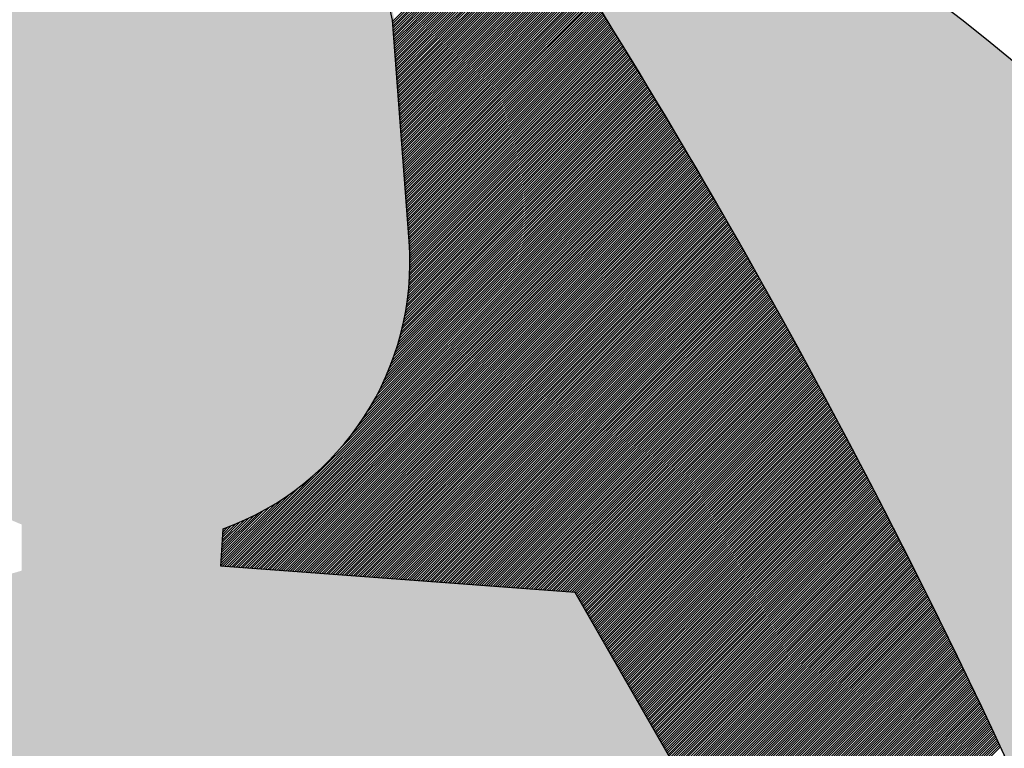
# Model space of a CAD drawing. Extents: x -14787 to 69213, y 36119 to 77588.
# Drawn here: x 23338 to 23783, y 44723 to 45053 of the extents above; entities that cross this region are included whole.
import ezdxf

# ---------------------------------------------------------------- set-up
doc = ezdxf.new("R2010")
doc.units = 0
doc.header["$LTSCALE"] = 200
doc.header["$MEASUREMENT"] = 0
doc.layers.get('0').update_dxf_attribs({"linetype": 'CONTINUOUS'})

msp = doc.modelspace()

# ---------------------------------------------------------------- hatches: boundary and pattern name
h = msp.add_hatch(color=254)
h.dxf.hatch_style = 1
h.paths.add_polyline_path([(23530.109, 45165.68691, -0.045925468), (23816.0839, 44646.68845, -1.533095107), (22965.20716, 44664.53362, -0.044837539), (23246.3895, 45170.20564, 8.760598481)])
h = msp.add_hatch(color=254)
h.dxf.hatch_style = 1
h.paths.add_polyline_path([(23346.90938, 44435.63045), (23509.72586, 44019.83778, 0.273590492), (23838.9262, 44360.05304), (23589.80841, 44793.9861), (23429.5909, 44805.84712), (23430.5544, 44822.74364, 0.336277617), (23514.6709, 44953.01572), (23507.12029, 45052.89912, 0.841181123), (23266.31158, 45052.89912), (23258.76098, 44953.01572, 0.326338227), (23338.58604, 44824.39121), (23338.6214, 44803.47596), (23220.37533, 44768.87325, -0.182411463), (23264.22126, 44694.54347), (23271.77187, 44594.66007, -0.336277617), (23187.65538, 44464.388), (23186.69187, 44447.49147)])

# ---------------------------------------------------------------- linework, layer by layer
at = {"color": 1}
for p, q in [((23506.28408, 45051.98221), (23565.93811, 45111.63624)), ((23506.361, 45050.96466), (23566.3686, 45110.97226)), ((23506.43792, 45049.94711), (23566.79896, 45110.30815)), ((23506.51484, 45048.92956), (23567.22917, 45109.6439)), ((23506.59176, 45047.91201), (23567.65925, 45108.9795)), ((23506.66868, 45046.89447), (23568.08919, 45108.31497)), ((23506.7456, 45045.87692), (23568.51898, 45107.6503)), ((23506.82252, 45044.85937), (23568.94863, 45106.98548)), ((23506.89944, 45043.84182), (23569.37815, 45106.32053)), ((23506.97637, 45042.82427), (23569.80752, 45105.65543)), ((23507.05329, 45041.80673), (23570.23676, 45104.9902)), ((23507.13021, 45040.78918), (23570.66585, 45104.32482)), ((23507.20713, 45039.77163), (23571.09481, 45103.65931)), ((23507.28405, 45038.75408), (23571.52362, 45102.99365)), ((23507.36097, 45037.73653), (23571.95229, 45102.32786)), ((23507.43789, 45036.71899), (23572.38082, 45101.66192)), ((23507.51481, 45035.70144), (23572.80922, 45100.99584)), ((23507.59173, 45034.68389), (23573.23747, 45100.32963)), ((23507.66865, 45033.66634), (23573.66558, 45099.66327)), ((23507.74557, 45032.64879), (23574.09355, 45098.99677)), ((23507.82249, 45031.63125), (23574.52138, 45098.33013)), ((23507.89941, 45030.6137), (23574.94907, 45097.66335)), ((23507.97634, 45029.59615), (23575.37662, 45096.99643)), ((23508.05326, 45028.5786), (23575.80403, 45096.32938)), ((23508.13018, 45027.56105), (23576.2313, 45095.66217)), ((23508.2071, 45026.54351), (23576.65842, 45094.99483)), ((23508.28402, 45025.52596), (23577.08541, 45094.32735)), ((23508.36094, 45024.50841), (23577.51226, 45093.65973)), ((23508.43786, 45023.49086), (23577.93896, 45092.99197)), ((23508.51478, 45022.47332), (23578.36553, 45092.32406)), ((23508.5917, 45021.45577), (23578.79195, 45091.65602)), ((23508.66862, 45020.43822), (23579.21824, 45090.98783)), ((23508.74554, 45019.42067), (23579.64438, 45090.31951)), ((23508.82246, 45018.40312), (23580.07038, 45089.65104)), ((23508.89938, 45017.38558), (23580.49624, 45088.98243)), ((23508.9763, 45016.36803), (23580.92196, 45088.31369)), ((23509.05323, 45015.35048), (23581.34754, 45087.6448)), ((23509.13015, 45014.33293), (23581.77298, 45086.97577)), ((23509.20707, 45013.31538), (23582.19828, 45086.3066)), ((23509.28399, 45012.29784), (23582.62344, 45085.63729)), ((23509.36091, 45011.28029), (23583.04845, 45084.96783)), ((23509.43783, 45010.26274), (23583.47333, 45084.29824)), ((23509.51475, 45009.24519), (23583.89806, 45083.62851)), ((23509.59167, 45008.22764), (23584.32266, 45082.95863)), ((23509.66859, 45007.2101), (23584.74711, 45082.28861)), ((23509.74551, 45006.19255), (23585.17142, 45081.61846)), ((23509.82243, 45005.175), (23585.59559, 45080.94816)), ((23509.89935, 45004.15745), (23586.01962, 45080.27772)), ((23509.97627, 45003.1399), (23586.44351, 45079.60714)), ((23510.0532, 45002.12236), (23586.86725, 45078.93641)), ((23510.13012, 45001.10481), (23587.29086, 45078.26555)), ((23510.20704, 45000.08726), (23587.71432, 45077.59455)), ((23510.28396, 44999.06971), (23588.13765, 45076.9234)), ((23510.36088, 44998.05216), (23588.56083, 45076.25212)), ((23510.4378, 44997.03462), (23588.98387, 45075.58069)), ((23510.51472, 44996.01707), (23589.40677, 45074.90912)), ((23510.59164, 44994.99952), (23589.82953, 45074.23741)), ((23510.66856, 44993.98197), (23590.25215, 45073.56556)), ((23510.74548, 44992.96442), (23590.67462, 45072.89356)), ((23510.8224, 44991.94688), (23591.09696, 45072.22143)), ((23510.89932, 44990.92933), (23591.51915, 45071.54915)), ((23510.97624, 44989.91178), (23591.9412, 45070.87673)), ((23511.05316, 44988.89423), (23592.36311, 45070.20418)), ((23511.13009, 44987.87668), (23592.78488, 45069.53148)), ((23511.20701, 44986.85914), (23593.2065, 45068.85863)), ((23511.28393, 44985.84159), (23593.62799, 45068.18565)), ((23511.36085, 44984.82404), (23594.04933, 45067.51253)), ((23511.43777, 44983.80649), (23594.47054, 45066.83926)), ((23511.51469, 44982.78894), (23594.8916, 45066.16585)), ((23511.59161, 44981.7714), (23595.31252, 45065.4923)), ((23511.66853, 44980.75385), (23595.73329, 45064.81861)), ((23511.74545, 44979.7363), (23596.15393, 45064.14478)), ((23511.82237, 44978.71875), (23596.57442, 45063.4708)), ((23511.89929, 44977.7012), (23596.99478, 45062.79669)), ((23511.97621, 44976.68366), (23597.41499, 45062.12243)), ((23512.05313, 44975.66611), (23597.83506, 45061.44803)), ((23512.13006, 44974.64856), (23598.25498, 45060.77349)), ((23512.20698, 44973.63101), (23598.67477, 45060.0988)), ((23512.2839, 44972.61346), (23599.09441, 45059.42398)), ((23512.36082, 44971.59592), (23599.51391, 45058.74901)), ((23512.43774, 44970.57837), (23599.93327, 45058.0739)), ((23512.51466, 44969.56082), (23600.35249, 45057.39865)), ((23513.79365, 44952.64165), (23506.24304, 45052.52505)), ((23512.59158, 44968.54327), (23600.77157, 45056.72326)), ((23512.6685, 44967.52572), (23601.1905, 45056.04773)), ((23512.74542, 44966.50818), (23601.60929, 45055.37205)), ((23512.82234, 44965.49063), (23602.02794, 45054.69623)), ((23512.89926, 44964.47308), (23602.44645, 45054.02027)), ((23512.97618, 44963.45553), (23602.86482, 45053.34417)), ((23513.0531, 44962.43798), (23603.28304, 45052.66792)), ((23513.13002, 44961.42044), (23603.70112, 45051.99153)), ((23513.20695, 44960.40289), (23604.11906, 45051.31501)), ((23513.28387, 44959.38534), (23604.53686, 45050.63833)), ((23513.36079, 44958.36779), (23604.95452, 45049.96152)), ((23513.43771, 44957.35024), (23605.37203, 45049.28457)), ((23513.51463, 44956.3327), (23605.7894, 45048.60747)), ((23513.59155, 44955.31515), (23606.20663, 45047.93023)), ((23513.66847, 44954.2976), (23606.62371, 45047.25285)), ((23513.74539, 44953.28005), (23607.04066, 45046.57532)), ((23513.82178, 44952.26198), (23607.45746, 45045.89765)), ((23513.89204, 44951.23776), (23607.87412, 45045.21984)), ((23513.9545, 44950.20576), (23608.29064, 45044.54189)), ((23514.00901, 44949.1658), (23608.70701, 45043.8638)), ((23514.05539, 44948.11771), (23609.12324, 45043.18556)), ((23514.09346, 44947.06131), (23609.53933, 45042.50718)), ((23514.12301, 44945.99639), (23609.95528, 45041.82866)), ((23514.14385, 44944.92277), (23610.37109, 45041.15)), ((23514.15192, 44941.64743), (23611.61764, 45039.11315)), ((23514.15577, 44943.84021), (23610.78675, 45040.47119)), ((23514.15854, 44942.74851), (23611.20227, 45039.79224)), ((23513.90029, 44934.82898), (23614.10691, 45035.03561)), ((23513.96892, 44935.99208), (23613.69239, 45035.71555)), ((23514.02645, 44937.14408), (23613.27773, 45036.39536)), ((23514.07322, 44938.28532), (23612.86292, 45037.07502)), ((23514.10953, 44939.4161), (23612.44797, 45037.75454)), ((23514.13567, 44940.53671), (23612.03288, 45038.43392)), ((23513.07731, 44926.34472), (23617.00456, 45030.27198)), ((23513.2346, 44927.59648), (23616.59104, 45030.95292)), ((23513.37786, 44928.83421), (23616.17738, 45031.63373)), ((23513.50759, 44930.05841), (23615.76357, 45032.31439)), ((23513.62427, 44931.26956), (23615.34962, 45032.99491)), ((23513.72834, 44932.4681), (23614.93553, 45033.67528)), ((23513.82022, 44933.65444), (23614.52129, 45034.35552)), ((23511.80531, 44918.50591), (23619.48269, 45026.18329)), ((23512.0598, 44919.85487), (23619.07002, 45026.86509)), ((23512.2963, 44921.18583), (23618.65722, 45027.54676)), ((23512.51558, 44922.49959), (23618.24427, 45028.22828)), ((23512.71841, 44923.79688), (23617.83118, 45028.90965)), ((23512.90544, 44925.07838), (23617.41794, 45029.59088)), ((23509.43557, 44908.47489), (23622.36732, 45021.40664)), ((23509.84562, 44909.97941), (23621.95566, 45022.08945)), ((23510.2295, 44911.45776), (23621.54386, 45022.77211)), ((23510.58875, 44912.91148), (23621.13191, 45023.45464)), ((23510.92476, 44914.34195), (23620.71982, 45024.13701)), ((23511.23878, 44915.75044), (23620.30759, 45024.81925)), ((23511.53195, 44917.13808), (23619.89521, 45025.50134)), ((23506.31164, 44898.78415), (23624.83428, 45017.30679)), ((23506.92399, 44900.49096), (23624.42348, 45017.99046)), ((23507.49568, 44902.15713), (23624.01254, 45018.67398)), ((23508.03001, 44903.78593), (23623.60145, 45019.35736)), ((23508.52983, 44905.38021), (23623.19022, 45020.0406)), ((23508.99762, 44906.94247), (23622.77884, 45020.72369)), ((23500.45082, 44885.26205), (23627.70587, 45012.5171)), ((23501.51009, 44887.41579), (23627.29607, 45013.20177)), ((23502.47827, 44889.47844), (23626.88613, 45013.8863)), ((23503.36791, 44891.46254), (23626.47605, 45014.57068)), ((23504.18885, 44893.37795), (23626.06582, 45015.25492)), ((23504.949, 44895.23257), (23625.65545, 45015.93902)), ((23505.65481, 44897.03285), (23625.24494, 45016.62298)), ((23490.54518, 44868.78959), (23630.16163, 45008.40605)), ((23492.91595, 44872.25483), (23629.7527, 45009.09158)), ((23494.86476, 44875.29811), (23629.34362, 45009.77697)), ((23496.53006, 44878.05788), (23628.9344, 45010.46222)), ((23497.98756, 44880.60985), (23628.52503, 45011.14732)), ((23499.28404, 44883.0008), (23628.11552, 45011.83228)), ((23430.38808, 44805.34909), (23631.38757, 45006.34858)), ((23431.40711, 44805.27365), (23631.79593, 45005.66247)), ((23432.42614, 44805.19821), (23632.20415, 45004.97622)), ((23433.44517, 44805.12277), (23632.61222, 45004.28982)), ((23434.4642, 44805.04733), (23633.02015, 45003.60328)), ((23482.3755, 44858.43098), (23630.97907, 45007.03455)), ((23487.43851, 44864.58845), (23630.57042, 45007.72037)), ((23435.48323, 44804.97189), (23633.42793, 45002.9166)), ((23436.50226, 44804.89645), (23633.83557, 45002.22977)), ((23437.52129, 44804.82101), (23634.24307, 45001.54279)), ((23438.54032, 44804.74557), (23634.65042, 45000.85568)), ((23439.55934, 44804.67013), (23635.05763, 45000.16841)), ((23440.57837, 44804.59469), (23635.46469, 44999.48101)), ((23441.5974, 44804.51925), (23635.87161, 44998.79346)), ((23442.61643, 44804.44382), (23636.27838, 44998.10577)), ((23443.63546, 44804.36838), (23636.68501, 44997.41793)), ((23444.65449, 44804.29294), (23637.0915, 44996.72995)), ((23445.67352, 44804.2175), (23637.49784, 44996.04182)), ((23446.69255, 44804.14206), (23637.90404, 44995.35355)), ((23447.71158, 44804.06662), (23638.31009, 44994.66513)), ((23448.73061, 44803.99118), (23638.716, 44993.97657)), ((23449.74964, 44803.91574), (23639.12177, 44993.28787)), ((23450.76867, 44803.8403), (23639.52739, 44992.59902)), ((23451.78769, 44803.76486), (23639.93287, 44991.91003)), ((23452.80672, 44803.68942), (23640.3382, 44991.22089)), ((23453.82575, 44803.61398), (23640.74339, 44990.53161)), ((23454.84478, 44803.53854), (23641.14843, 44989.84219)), ((23455.86381, 44803.4631), (23641.55333, 44989.15262)), ((23456.88284, 44803.38766), (23641.95808, 44988.4629)), ((23457.90187, 44803.31222), (23642.36269, 44987.77304)), ((23458.9209, 44803.23678), (23642.76715, 44987.08304)), ((23459.93993, 44803.16134), (23643.17147, 44986.39289)), ((23460.95896, 44803.0859), (23643.57565, 44985.7026)), ((23461.97799, 44803.01046), (23643.97968, 44985.01216)), ((23462.99702, 44802.93503), (23644.38357, 44984.32158)), ((23464.01605, 44802.85959), (23644.78731, 44983.63085)), ((23465.03507, 44802.78415), (23645.1909, 44982.93998)), ((23466.0541, 44802.70871), (23645.59436, 44982.24896)), ((23467.07313, 44802.63327), (23645.99766, 44981.5578)), ((23468.09216, 44802.55783), (23646.40082, 44980.86649)), ((23469.11119, 44802.48239), (23646.80384, 44980.17504)), ((23470.13022, 44802.40695), (23647.20671, 44979.48344)), ((23471.14925, 44802.33151), (23647.60944, 44978.7917)), ((23472.16828, 44802.25607), (23648.01202, 44978.09981)), ((23473.18731, 44802.18063), (23648.41446, 44977.40778)), ((23474.20634, 44802.10519), (23648.81675, 44976.71561)), ((23475.22537, 44802.02975), (23649.2189, 44976.02328)), ((23476.2444, 44801.95431), (23649.6209, 44975.33082)), ((23477.26343, 44801.87887), (23650.02276, 44974.63821)), ((23478.28245, 44801.80343), (23650.42447, 44973.94545)), ((23479.30148, 44801.72799), (23650.82604, 44973.25255)), ((23480.32051, 44801.65255), (23651.22746, 44972.5595)), ((23481.33954, 44801.57711), (23651.62874, 44971.86631)), ((23482.35857, 44801.50167), (23652.02987, 44971.17297)), ((23483.3776, 44801.42624), (23652.43085, 44970.47949)), ((23484.39663, 44801.3508), (23652.83169, 44969.78586)), ((23485.41566, 44801.27536), (23653.23239, 44969.09209)), ((23486.43469, 44801.19992), (23653.63294, 44968.39817)), ((23487.45372, 44801.12448), (23654.03334, 44967.7041)), ((23488.47275, 44801.04904), (23654.4336, 44967.00989)), ((23489.49178, 44800.9736), (23654.83371, 44966.31554)), ((23490.5108, 44800.89816), (23655.23368, 44965.62104)), ((23491.52983, 44800.82272), (23655.6335, 44964.92639)), ((23492.54886, 44800.74728), (23656.03318, 44964.2316)), ((23493.56789, 44800.67184), (23656.43271, 44963.53666)), ((23494.58692, 44800.5964), (23656.8321, 44962.84158)), ((23495.60595, 44800.52096), (23657.23134, 44962.14635)), ((23496.62498, 44800.44552), (23657.63043, 44961.45097)), ((23497.64401, 44800.37008), (23658.02938, 44960.75545)), ((23498.66304, 44800.29464), (23658.42818, 44960.05979)), ((23499.68207, 44800.2192), (23658.82684, 44959.36398)), ((23500.7011, 44800.14376), (23659.22535, 44958.66802)), ((23501.72013, 44800.06832), (23659.62372, 44957.97192)), ((23502.73916, 44799.99288), (23660.02194, 44957.27567)), ((23503.75818, 44799.91744), (23660.42001, 44956.57927)), ((23504.77721, 44799.84201), (23660.81794, 44955.88273)), ((23505.79624, 44799.76657), (23661.21572, 44955.18605)), ((23506.81527, 44799.69113), (23661.61336, 44954.48921)), ((23507.8343, 44799.61569), (23662.01085, 44953.79223)), ((23508.85333, 44799.54025), (23662.40819, 44953.09511)), ((23509.87236, 44799.46481), (23662.80539, 44952.39784)), ((23510.89139, 44799.38937), (23663.20244, 44951.70042)), ((23511.91042, 44799.31393), (23663.59935, 44951.00286)), ((23512.92945, 44799.23849), (23663.99611, 44950.30515)), ((23513.94848, 44799.16305), (23664.39272, 44949.6073)), ((23514.96751, 44799.08761), (23664.78919, 44948.9093)), ((23515.98654, 44799.01217), (23665.18551, 44948.21115)), ((23517.00556, 44798.93673), (23665.58169, 44947.51285)), ((23518.02459, 44798.86129), (23665.97772, 44946.81441)), ((23519.04362, 44798.78585), (23666.3736, 44946.11583)), ((23520.06265, 44798.71041), (23666.76933, 44945.41709)), ((23521.08168, 44798.63497), (23667.16492, 44944.71822)), ((23522.10071, 44798.55953), (23667.56037, 44944.01919)), ((23523.11974, 44798.48409), (23667.95566, 44943.32002)), ((23524.13877, 44798.40865), (23668.35081, 44942.6207)), ((23525.1578, 44798.33322), (23668.74582, 44941.92123)), ((23526.17683, 44798.25778), (23669.14067, 44941.22162)), ((23527.19586, 44798.18234), (23669.53539, 44940.52187)), ((23528.21489, 44798.1069), (23669.92995, 44939.82196)), ((23529.23391, 44798.03146), (23670.32437, 44939.12191)), ((23530.25294, 44797.95602), (23670.71864, 44938.42171)), ((23531.27197, 44797.88058), (23671.11276, 44937.72137)), ((23532.291, 44797.80514), (23671.50674, 44937.02088)), ((23533.31003, 44797.7297), (23671.90057, 44936.32024)), ((23534.32906, 44797.65426), (23672.29425, 44935.61945)), ((23535.34809, 44797.57882), (23672.68779, 44934.91852)), ((23536.36712, 44797.50338), (23673.08118, 44934.21744)), ((23537.38615, 44797.42794), (23673.47443, 44933.51622)), ((23538.40518, 44797.3525), (23673.86752, 44932.81485)), ((23539.42421, 44797.27706), (23674.26047, 44932.11333)), ((23540.44324, 44797.20162), (23674.65327, 44931.41166)), ((23541.46227, 44797.12618), (23675.04593, 44930.70985)), ((23542.48129, 44797.05074), (23675.43844, 44930.00789)), ((23543.50032, 44796.9753), (23675.8308, 44929.30578)), ((23544.51935, 44796.89986), (23676.22301, 44928.60353)), ((23545.53838, 44796.82443), (23676.61508, 44927.90113)), ((23546.55741, 44796.74899), (23677.007, 44927.19858)), ((23547.57644, 44796.67355), (23677.39878, 44926.49588)), ((23548.59547, 44796.59811), (23677.7904, 44925.79304)), ((23549.6145, 44796.52267), (23678.18188, 44925.09005)), ((23550.63353, 44796.44723), (23678.57321, 44924.38691)), ((23551.65256, 44796.37179), (23678.9644, 44923.68363)), ((23552.67159, 44796.29635), (23679.35543, 44922.98019)), ((23553.69062, 44796.22091), (23679.74632, 44922.27662)), ((23554.70965, 44796.14547), (23680.13706, 44921.57289)), ((23555.72867, 44796.07003), (23680.52766, 44920.86901)), ((23556.7477, 44795.99459), (23680.91811, 44920.16499)), ((23557.76673, 44795.91915), (23681.30841, 44919.46082)), ((23558.78576, 44795.84371), (23681.69856, 44918.75651)), ((23559.80479, 44795.76827), (23682.08856, 44918.05204)), ((23560.82382, 44795.69283), (23682.47842, 44917.34743)), ((23561.84285, 44795.61739), (23682.86813, 44916.64267)), ((23562.86188, 44795.54195), (23683.25769, 44915.93777)), ((23563.88091, 44795.46651), (23683.6471, 44915.23271)), ((23564.89994, 44795.39107), (23684.03637, 44914.52751)), ((23565.91897, 44795.31564), (23684.42549, 44913.82216)), ((23566.938, 44795.2402), (23684.81446, 44913.11666)), ((23567.95702, 44795.16476), (23685.20328, 44912.41101)), ((23568.97605, 44795.08932), (23685.59196, 44911.70522)), ((23569.99508, 44795.01388), (23685.98049, 44910.99928)), ((23571.01411, 44794.93844), (23686.36886, 44910.29319)), ((23572.03314, 44794.863), (23686.7571, 44909.58695)), ((23573.05217, 44794.78756), (23687.14518, 44908.88057)), ((23574.0712, 44794.71212), (23687.53312, 44908.17403)), ((23575.09023, 44794.63668), (23687.9209, 44907.46735)), ((23576.10926, 44794.56124), (23688.30854, 44906.76052)), ((23577.12829, 44794.4858), (23688.69603, 44906.05355)), ((23578.14732, 44794.41036), (23689.08338, 44905.34642)), ((23579.16635, 44794.33492), (23689.47057, 44904.63915)), ((23580.18538, 44794.25948), (23689.85762, 44903.93173)), ((23581.2044, 44794.18404), (23690.24452, 44903.22416)), ((23582.22343, 44794.1086), (23690.63127, 44902.51644)), ((23583.24246, 44794.03316), (23691.01787, 44901.80857)), ((23584.26149, 44793.95772), (23691.40432, 44901.10056)), ((23585.28052, 44793.88228), (23691.79063, 44900.39239)), ((23586.29955, 44793.80684), (23692.17679, 44899.68408)), ((23587.31858, 44793.73141), (23692.56279, 44898.97562)), ((23588.33761, 44793.65597), (23692.94865, 44898.26701)), ((23589.09782, 44793.32171), (23693.33437, 44897.55825)), ((23589.49699, 44792.62641), (23693.71993, 44896.84935)), ((23589.89616, 44791.93111), (23694.10534, 44896.14029)), ((23590.29533, 44791.23581), (23694.49061, 44895.43109)), ((23590.69449, 44790.54051), (23694.87573, 44894.72174)), ((23591.09366, 44789.84521), (23695.2607, 44894.01224)), ((23591.49283, 44789.14991), (23695.64552, 44893.30259)), ((23591.892, 44788.4546), (23696.03019, 44892.59279)), ((23592.29116, 44787.7593), (23696.41471, 44891.88285)), ((23592.69033, 44787.064), (23696.79908, 44891.17275)), ((23593.0895, 44786.3687), (23697.18331, 44890.46251)), ((23593.48867, 44785.6734), (23697.56738, 44889.75212)), ((23593.88783, 44784.9781), (23697.95131, 44889.04158)), ((23594.287, 44784.2828), (23698.33509, 44888.33088)), ((23594.68617, 44783.58749), (23698.71872, 44887.62005)), ((23595.08534, 44782.89219), (23699.1022, 44886.90906)), ((23595.4845, 44782.19689), (23699.48553, 44886.19792)), ((23595.88367, 44781.50159), (23699.86871, 44885.48663)), ((23596.28284, 44780.80629), (23700.25175, 44884.7752)), ((23596.68201, 44780.11099), (23700.63463, 44884.06361)), ((23597.08117, 44779.41569), (23701.01737, 44883.35188)), ((23597.48034, 44778.72039), (23701.39995, 44882.64)), ((23597.87951, 44778.02508), (23701.78239, 44881.92796)), ((23598.27868, 44777.32978), (23702.16467, 44881.21578)), ((23598.67784, 44776.63448), (23702.54681, 44880.50345)), ((23599.07701, 44775.93918), (23702.9288, 44879.79097)), ((23599.47618, 44775.24388), (23703.31064, 44879.07834)), ((23599.87534, 44774.54858), (23703.69233, 44878.36556)), ((23600.27451, 44773.85328), (23704.07387, 44877.65264)), ((23600.67368, 44773.15798), (23704.45526, 44876.93956)), ((23601.07285, 44772.46267), (23704.8365, 44876.22633)), ((23601.47201, 44771.76737), (23705.2176, 44875.51295)), ((23601.87118, 44771.07207), (23705.59854, 44874.79943)), ((23602.27035, 44770.37677), (23705.97933, 44874.08575)), ((23602.66952, 44769.68147), (23706.35997, 44873.37193)), ((23603.06868, 44768.98617), (23706.74047, 44872.65795)), ((23603.46785, 44768.29087), (23707.12081, 44871.94383)), ((23603.86702, 44767.59556), (23707.50101, 44871.22955)), ((23604.26619, 44766.90026), (23707.88105, 44870.51513)), ((23604.66535, 44766.20496), (23708.26095, 44869.80055)), ((23605.06452, 44765.50966), (23708.64069, 44869.08583)), ((23605.46369, 44764.81436), (23709.02029, 44868.37096)), ((23605.86286, 44764.11906), (23709.39973, 44867.65593)), ((23606.26202, 44763.42376), (23709.77903, 44866.94076)), ((23606.66119, 44762.72846), (23710.15817, 44866.22544)), ((23607.06036, 44762.03315), (23710.53717, 44865.50996)), ((23607.45953, 44761.33785), (23710.91601, 44864.79434)), ((23607.85869, 44760.64255), (23711.29471, 44864.07856)), ((23608.25786, 44759.94725), (23711.67325, 44863.36264)), ((23608.65703, 44759.25195), (23712.05165, 44862.64657)), ((23609.05619, 44758.55665), (23712.42989, 44861.93034)), ((23609.45536, 44757.86135), (23712.80798, 44861.21397)), ((23609.85453, 44757.16604), (23713.18593, 44860.49744)), ((23610.2537, 44756.47074), (23713.56372, 44859.78077)), ((23610.65286, 44755.77544), (23713.94137, 44859.06394)), ((23611.05203, 44755.08014), (23714.31886, 44858.34697)), ((23611.4512, 44754.38484), (23714.6962, 44857.62984)), ((23611.85037, 44753.68954), (23715.07339, 44856.91257)), ((23612.24953, 44752.99424), (23715.45044, 44856.19514)), ((23612.6487, 44752.29894), (23715.82733, 44855.47756)), ((23613.04787, 44751.60363), (23716.20407, 44854.75983)), ((23613.44704, 44750.90833), (23716.58066, 44854.04196)), ((23613.8462, 44750.21303), (23716.9571, 44853.32393)), ((23614.24537, 44749.51773), (23717.33339, 44852.60575)), ((23614.64454, 44748.82243), (23717.70953, 44851.88742)), ((23615.04371, 44748.12713), (23718.08551, 44851.16894)), ((23615.44287, 44747.43183), (23718.46135, 44850.4503)), ((23615.84204, 44746.73653), (23718.83704, 44849.73152)), ((23616.24121, 44746.04122), (23719.21257, 44849.01259)), ((23616.64038, 44745.34592), (23719.58796, 44848.2935)), ((23429.36905, 44805.42453), (23470.3767, 44846.43218)), ((23617.03954, 44744.65062), (23719.96319, 44847.57427)), ((23617.43871, 44743.95532), (23720.33827, 44846.85488)), ((23617.83788, 44743.26002), (23720.7132, 44846.13535)), ((23618.23705, 44742.56472), (23721.08799, 44845.41566)), ((23618.63621, 44741.86942), (23721.46262, 44844.69582)), ((23619.03538, 44741.17411), (23721.83709, 44843.97583)), ((23619.43455, 44740.47881), (23722.21142, 44843.25569)), ((23428.73727, 44805.88721), (23464.21923, 44841.36918)), ((23619.83371, 44739.78351), (23722.5856, 44842.5354)), ((23620.23288, 44739.08821), (23722.95962, 44841.81495)), ((23620.63205, 44738.39291), (23723.3335, 44841.09436)), ((23621.03122, 44737.69761), (23723.70722, 44840.37361)), ((23621.43038, 44737.00231), (23724.08079, 44839.65271)), ((23621.82955, 44736.30701), (23724.45421, 44838.93167)), ((23428.80345, 44807.04787), (23460.01809, 44838.26251)), ((23428.86964, 44808.20852), (23456.55285, 44835.89173)), ((23622.22872, 44735.6117), (23724.82748, 44838.21047)), ((23622.62789, 44734.9164), (23725.2006, 44837.48911)), ((23623.02705, 44734.2211), (23725.57356, 44836.76761)), ((23623.42622, 44733.5258), (23725.94638, 44836.04596)), ((23623.82539, 44732.8305), (23726.31904, 44835.32415)), ((23624.22456, 44732.1352), (23726.69155, 44834.6022)), ((23428.93582, 44809.36917), (23453.50957, 44833.94293)), ((23429.00201, 44810.52983), (23450.7498, 44832.27762)), ((23429.06819, 44811.69048), (23448.19783, 44830.82012)), ((23624.62372, 44731.4399), (23727.06391, 44833.88009)), ((23625.02289, 44730.74459), (23727.43612, 44833.15783)), ((23625.42206, 44730.04929), (23727.80818, 44832.43541)), ((23625.82123, 44729.35399), (23728.18008, 44831.71285)), ((23626.22039, 44728.65869), (23728.55184, 44830.99014)), ((23626.61956, 44727.96339), (23728.92344, 44830.26727)), ((23429.13438, 44812.85113), (23445.80689, 44829.52364)), ((23429.20056, 44814.01179), (23443.54564, 44828.35686)), ((23429.26675, 44815.17244), (23441.3919, 44827.29759)), ((23429.33293, 44816.3331), (23439.32925, 44826.32941)), ((23429.39912, 44817.49375), (23437.34514, 44825.43977)), ((23627.01873, 44727.26809), (23729.29489, 44829.54425)), ((23627.4179, 44726.57279), (23729.66619, 44828.82108)), ((23627.81706, 44725.87749), (23730.03733, 44828.09776)), ((23628.21623, 44725.18218), (23730.40833, 44827.37428)), ((23628.6154, 44724.48688), (23730.77917, 44826.65066)), ((23629.01457, 44723.79158), (23731.14986, 44825.92688)), ((23428.71365, 44805.47305), (23429.67716, 44822.36957)), ((23429.4653, 44818.6544), (23435.42973, 44824.61883)), ((23429.53149, 44819.81506), (23433.57511, 44823.85868)), ((23429.59767, 44820.97571), (23431.77483, 44823.15287)), ((23429.66386, 44822.13637), (23430.02354, 44822.49605)), ((23629.41373, 44723.09628), (23731.5204, 44825.20295)), ((23629.8129, 44722.40098), (23731.89079, 44824.47886)), ((23630.21207, 44721.70568), (23732.26102, 44823.75463)), ((23630.61123, 44721.01038), (23732.6311, 44823.03024)), ((23631.0104, 44720.31508), (23733.00103, 44822.3057)), ((23631.40957, 44719.61977), (23733.37081, 44821.58101)), ((23631.80874, 44718.92447), (23733.74043, 44820.85617)), ((23632.2079, 44718.22917), (23734.10991, 44820.13118)), ((23632.60707, 44717.53387), (23734.47923, 44819.40603)), ((23633.00624, 44716.83857), (23734.8484, 44818.68073)), ((23633.40541, 44716.14327), (23735.21741, 44817.95527)), ((23633.80457, 44715.44797), (23735.58628, 44817.22967)), ((23634.20374, 44714.75266), (23735.95499, 44816.50391)), ((23634.60291, 44714.05736), (23736.32355, 44815.778)), ((23635.00208, 44713.36206), (23736.69195, 44815.05194)), ((23635.40124, 44712.66676), (23737.06021, 44814.32573)), ((23635.80041, 44711.97146), (23737.42831, 44813.59936)), ((23636.19958, 44711.27616), (23737.79626, 44812.87284)), ((23636.59875, 44710.58086), (23738.16405, 44812.14616)), ((23636.99791, 44709.88556), (23738.5317, 44811.41934)), ((23637.39708, 44709.19025), (23738.89919, 44810.69236)), ((23637.79625, 44708.49495), (23739.26652, 44809.96523)), ((23638.19542, 44707.79965), (23739.63371, 44809.23795)), ((23638.59458, 44707.10435), (23740.00074, 44808.51051)), ((23638.99375, 44706.40905), (23740.36762, 44807.78292)), ((23588.93116, 44793.61203), (23428.71365, 44805.47305)), ((23639.39292, 44705.71375), (23740.73435, 44807.05518)), ((23639.79208, 44705.01845), (23741.10092, 44806.32728)), ((23640.19125, 44704.32315), (23741.46734, 44805.59923)), ((23640.59042, 44703.62784), (23741.83361, 44804.87103)), ((23640.98959, 44702.93254), (23742.19972, 44804.14267)), ((23641.38875, 44702.23724), (23742.56568, 44803.41417)), ((23641.78792, 44701.54194), (23742.93149, 44802.6855)), ((23642.18709, 44700.84664), (23743.29714, 44801.95669)), ((23642.58626, 44700.15134), (23743.66264, 44801.22772)), ((23642.98542, 44699.45604), (23744.02799, 44800.4986)), ((23643.38459, 44698.76073), (23744.39318, 44799.76933)), ((23643.78376, 44698.06543), (23744.75823, 44799.0399)), ((23644.18293, 44697.37013), (23745.12311, 44798.31032)), ((23644.58209, 44696.67483), (23745.48785, 44797.58058)), ((23644.98126, 44695.97953), (23745.85243, 44796.8507)), ((23645.38043, 44695.28423), (23746.21685, 44796.12065)), ((23645.7796, 44694.58893), (23746.58113, 44795.39046)), ((23646.17876, 44693.89363), (23746.94525, 44794.66011)), ((23838.04896, 44359.67896), (23588.93116, 44793.61203)), ((23646.57793, 44693.19832), (23747.30921, 44793.92961)), ((23646.9771, 44692.50302), (23747.67303, 44793.19895)), ((23647.37627, 44691.80772), (23748.03669, 44792.46814)), ((23647.77543, 44691.11242), (23748.40019, 44791.73718)), ((23648.1746, 44690.41712), (23748.76354, 44791.00606)), ((23648.57377, 44689.72182), (23749.12674, 44790.27479)), ((23648.97294, 44689.02652), (23749.48978, 44789.54336)), ((23649.3721, 44688.33121), (23749.85267, 44788.81179)), ((23649.77127, 44687.63591), (23750.21541, 44788.08005)), ((23650.17044, 44686.94061), (23750.57799, 44787.34817)), ((23650.5696, 44686.24531), (23750.94042, 44786.61612)), ((23650.96877, 44685.55001), (23751.30269, 44785.88393)), ((23651.36794, 44684.85471), (23751.66481, 44785.15158)), ((23651.76711, 44684.15941), (23752.02678, 44784.41908)), ((23652.16627, 44683.46411), (23752.38859, 44783.68642)), ((23652.56544, 44682.7688), (23752.75024, 44782.95361)), ((23652.96461, 44682.0735), (23753.11175, 44782.22064)), ((23653.36378, 44681.3782), (23753.4731, 44781.48752)), ((23653.76294, 44680.6829), (23753.83429, 44780.75425)), ((23654.16211, 44679.9876), (23754.19533, 44780.02082)), ((23654.56128, 44679.2923), (23754.55621, 44779.28723)), ((23654.96045, 44678.597), (23754.91695, 44778.5535)), ((23655.35961, 44677.9017), (23755.27752, 44777.8196)), ((23655.75878, 44677.20639), (23755.63794, 44777.08556)), ((23656.15795, 44676.51109), (23755.99821, 44776.35135)), ((23656.55712, 44675.81579), (23756.35832, 44775.617)), ((23656.95628, 44675.12049), (23756.71828, 44774.88249)), ((23657.35545, 44674.42519), (23757.07808, 44774.14782)), ((23657.75462, 44673.72989), (23757.43773, 44773.413)), ((23658.15379, 44673.03459), (23757.79723, 44772.67803)), ((23658.55295, 44672.33928), (23758.15656, 44771.9429)), ((23658.95212, 44671.64398), (23758.51575, 44771.20761)), ((23659.35129, 44670.94868), (23758.87478, 44770.47217)), ((23659.75045, 44670.25338), (23759.23365, 44769.73658)), ((23660.14962, 44669.55808), (23759.59237, 44769.00083)), ((23660.54879, 44668.86278), (23759.95093, 44768.26492)), ((23660.94796, 44668.16748), (23760.30934, 44767.52886)), ((23661.34712, 44667.47218), (23760.6676, 44766.79265)), ((23661.74629, 44666.77687), (23761.02569, 44766.05628)), ((23662.14546, 44666.08157), (23761.38364, 44765.31975)), ((23662.54463, 44665.38627), (23761.74143, 44764.58307)), ((23662.94379, 44664.69097), (23762.09906, 44763.84623)), ((23663.34296, 44663.99567), (23762.45654, 44763.10924)), ((23663.74213, 44663.30037), (23762.81386, 44762.3721)), ((23664.1413, 44662.60507), (23763.17103, 44761.6348)), ((23664.54046, 44661.90977), (23763.52804, 44760.89734)), ((23664.93963, 44661.21446), (23763.88489, 44760.15972)), ((23665.3388, 44660.51916), (23764.24159, 44759.42196)), ((23665.73797, 44659.82386), (23764.59814, 44758.68403)), ((23666.13713, 44659.12856), (23764.95453, 44757.94595)), ((23666.5363, 44658.43326), (23765.31076, 44757.20772)), ((23666.93547, 44657.73796), (23765.66684, 44756.46933)), ((23667.33464, 44657.04266), (23766.02276, 44755.73078)), ((23667.7338, 44656.34735), (23766.37853, 44754.99208)), ((23668.13297, 44655.65205), (23766.73414, 44754.25322)), ((23668.53214, 44654.95675), (23767.08959, 44753.5142)), ((23668.93131, 44654.26145), (23767.44489, 44752.77503)), ((23669.33047, 44653.56615), (23767.80003, 44752.03571)), ((23669.72964, 44652.87085), (23768.15502, 44751.29623)), ((23670.12881, 44652.17555), (23768.50985, 44750.55659)), ((23670.52797, 44651.48025), (23768.86452, 44749.8168)), ((23670.92714, 44650.78494), (23769.21904, 44749.07684)), ((23671.32631, 44650.08964), (23769.57341, 44748.33674)), ((23671.72548, 44649.39434), (23769.92761, 44747.59648)), ((23672.12464, 44648.69904), (23770.28166, 44746.85606)), ((23672.52381, 44648.00374), (23770.63556, 44746.11548)), ((23672.92298, 44647.30844), (23770.98929, 44745.37475)), ((23673.32215, 44646.61314), (23771.34287, 44744.63386)), ((23673.72131, 44645.91783), (23771.6963, 44743.89282)), ((23674.12048, 44645.22253), (23772.04957, 44743.15162)), ((23674.51965, 44644.52723), (23772.40268, 44742.41026)), ((23674.91882, 44643.83193), (23772.75563, 44741.66875)), ((23675.31798, 44643.13663), (23773.10843, 44740.92708)), ((23675.71715, 44642.44133), (23773.46107, 44740.18525)), ((23676.11632, 44641.74603), (23773.81356, 44739.44327)), ((23676.51549, 44641.05073), (23774.16589, 44738.70113)), ((23676.91465, 44640.35542), (23774.51806, 44737.95883)), ((23677.31382, 44639.66012), (23774.87008, 44737.21638)), ((23677.71299, 44638.96482), (23775.22193, 44736.47377)), ((23678.11216, 44638.26952), (23775.57364, 44735.731)), ((23678.51132, 44637.57422), (23775.92518, 44734.98808)), ((23678.91049, 44636.87892), (23776.27657, 44734.24499)), ((23679.30966, 44636.18362), (23776.6278, 44733.50176)), ((23679.70883, 44635.48832), (23776.97887, 44732.75836)), ((23680.10799, 44634.79301), (23777.32979, 44732.01481)), ((23680.50716, 44634.09771), (23777.68055, 44731.2711)), ((23680.90633, 44633.40241), (23778.03115, 44730.52723)), ((23681.30549, 44632.70711), (23778.38159, 44729.78321)), ((23681.70466, 44632.01181), (23778.73188, 44729.03903)), ((23682.10383, 44631.31651), (23779.08201, 44728.29469)), ((23682.503, 44630.62121), (23779.43199, 44727.55019)), ((23682.90216, 44629.9259), (23779.7818, 44726.80554)), ((23683.30133, 44629.2306), (23780.13146, 44726.06073)), ((23683.7005, 44628.5353), (23780.48096, 44725.31576)), ((23684.09967, 44627.84), (23780.8303, 44724.57064)), ((23684.49883, 44627.1447), (23781.17949, 44723.82535))]:
    msp.add_line(p, q, dxfattribs=at)
for centre, radius, start, end in [((25919.59801, 43352.73735), 3232.5276, 141.58776949, 156.05802183), ((20853.83387, 43352.73735), 3232.5276, 23.59635988, 38.41223051), ((23385.83869, 45031.59736), 122.20956, 9.8601733, 170.1398267), ((23385.83869, 44942.96899), 128.32004, 289.9764473, 4.3230073)]:
    msp.add_arc(centre, radius, start, end, dxfattribs=at)
at = {"color": 254}
msp.add_arc((23378.48151, 44554.65458), 629.56445, 102.11150591, 76.06357809, dxfattribs=at)
for centre, radius, start, end in [((23378.48151, 44554.65458), 629.56445, 102.11150591, 76.06357809), ((20853.83387, 43352.73735), 3232.5276, 23.59635988, 34.11431138)]:
    msp.add_arc(centre, radius, start, end)

doc.saveas('drawing.dxf')
